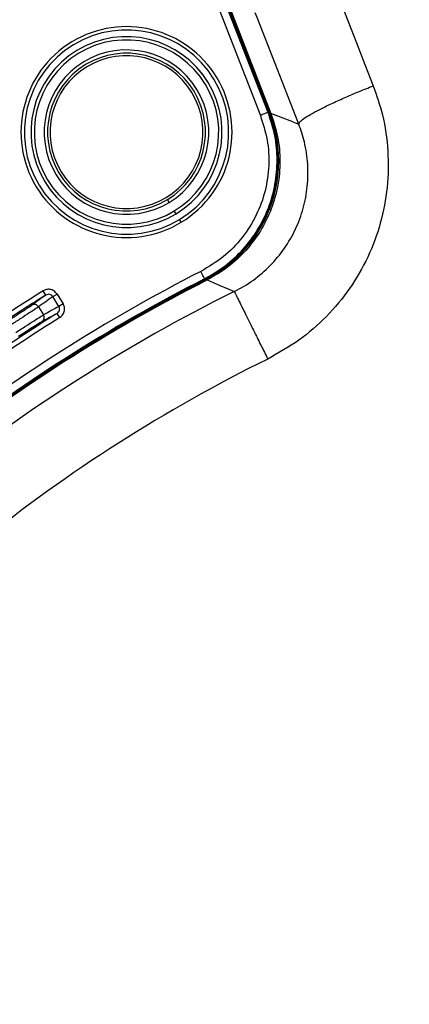
# Model space of a CAD drawing. Units: millimetres. Extents: x 69 to 1126, y 56 to 792.
# Drawn here: x 556 to 575, y 627 to 674 of the extents above; entities that cross this region are included whole.
import ezdxf

# ---------------------------------------------------------------- set-up
doc = ezdxf.new("R2010")
doc.units = ezdxf.units.MM
doc.layers.add('10', color=1, linetype='Continuous')
doc.styles.add('SLDTEXTSTYLE3', font='TXT', dxfattribs={"width": 0.7})
doc.dimstyles.new('SLDDIMSTYLE3', dxfattribs={"dimtxt": 12.733073, "dimasz": 12.733073, "dimexe": 0, "dimexo": 0.0625, "dimgap": 3.183268, "dimtad": 1, "dimdec": 1, "dimlfac": 1.25, "dimrnd": 1e-09, "dimzin": 4, "dimdsep": 46, "dimtxsty": 'SLDTEXTSTYLE3', "dimsah": 1, "dimcen": 0, "dimadec": 0, "dimazin": 1, "dimtfac": 1, "dimtdec": 1, "dimtofl": 0, "dimtmove": 0, "dimatfit": 3, "dimfxl": 1, "dimfrac": 2, "dimtolj": 1, "dimtzin": 12, "dimarcsym": 0})

# ---------------------------------------------------------------- blocks, each defined once
blk = doc.blocks.new('_D_4')
at = {"layer": '10'}
for p, q in [((673.264, 517.671), (739.591, 451.344)), ((728.665, 506.685), (718.188, 496.208)), ((730.629, 504.721), (728.665, 506.685)), ((718.188, 496.208), (720.152, 494.244)), ((756.822, 478.528), (758.786, 476.564)), ((758.786, 476.564), (748.309, 466.087)), ((748.309, 466.087), (746.345, 468.051))]:
    blk.add_line(p, q, dxfattribs=at)
blk.add_solid([(673.264, 517.671), (680.883, 507.282), (683.653, 510.052)], dxfattribs=at)
at = {"layer": '10', "char_height": 11.1125, "attachment_point": 1, "rotation": 315, "style": 'SLDTEXTSTYLE3'}
for s, insert in [('10.00', (730.282, 504.373)), ('%%c', (713.518, 497.563)), ('254.0', (723.472, 487.61))]:
    blk.add_mtext(s, dxfattribs=dict(at, insert=insert))

msp = doc.modelspace()

# ---------------------------------------------------------------- linework, layer by layer
at = {"color": 7, "linetype": 'Continuous', "lineweight": 25}
for p, q in [((567.7464, 669.497), (564.4904, 677.8699)), ((564.1176, 677.7249), (567.3736, 669.3521)), ((567.7772, 669.4853), (564.5311, 677.8326)), ((564.5712, 677.8482), (567.8173, 669.5009)), ((564.6375, 677.7825), (567.8805, 669.4431)), ((567.7772, 669.4853), (567.7464, 669.497)), ((567.7772, 669.4853), (567.8173, 669.5009)), ((567.8527, 669.5147), (567.8173, 669.5009)), ((569.2247, 668.926), (569.2248, 668.9259)), ((562.9843, 665.1572), (562.9014, 665.294)), ((563.3159, 664.6098), (563.233, 664.7466)), ((563.5646, 664.1993), (563.4817, 664.3361)), ((564.6912, 661.4773), (564.7205, 661.4648)), ((564.7205, 661.4648), (564.7401, 661.4265)), ((564.7586, 661.3902), (564.7401, 661.4265)), ((557.0496, 660.6926), (556.9226, 660.8962)), ((565.8506, 660.9793), (566.1206, 660.8624)), ((557.3858, 660.6191), (557.5879, 660.7442)), ((557.6789, 660.1455), (557.3858, 660.6191)), ((557.5879, 660.7442), (557.881, 660.2705)), ((556.6981, 660.1236), (556.936, 659.7393)), ((557.881, 660.2705), (557.6789, 660.1455)), ((557.723, 659.6089), (557.596, 659.8126))]:
    msp.add_line(p, q, dxfattribs=at)
at = {"color": 7, "linetype": 'Continuous', "lineweight": 25, "flags": 128}
for points in [[(569.5771, 679.0443), (569.9813, 678.0113), (570.3855, 676.9781), (570.7897, 675.9448), (571.194, 674.9112), (571.5983, 673.8775), (572.0026, 672.8437), (572.407, 671.8096), (572.8114, 670.7754)], [(568.0835, 671.8442), (568.0176, 672.0128), (567.6153, 673.0414), (567.213, 674.0699), (567.1243, 674.2966)], [(569.2247, 668.926), (568.8223, 669.9551), (568.4199, 670.9841), (568.0835, 671.8442)], [(568.9404, 669.036), (568.3466, 669.2648), (567.8805, 669.4431)], [(568.9404, 669.036), (569.0996, 668.9744), (569.2248, 668.9259)], [(564.8194, 661.4211), (565.3967, 661.1745), (565.8506, 660.9793)]]:
    msp.add_lwpolyline(points, dxfattribs=at)
at = {"color": 7, "linetype": 'Continuous', "lineweight": 25}
for centre, radius, start, end in [((601.422, 589.5126), 101.6, 0, 180), ((601.422, 589.5126), 101.2509, 92.458041, 163.257916), ((601.422, 589.5126), 101.2509, 92.711412, 163.212514), ((601.422, 589.5126), 100.4734, 147.703172, 109.796828), ((601.422, 589.5126), 100.4326, 147.752893, 109.747107), ((601.422, 589.5126), 100.5164, 0, 109.796828), ((601.422, 589.5126), 100.6203, 109.829468, 147.670532), ((601.422, 589.5126), 97.8207, 112.639807, 144.860193), ((560.9323, 668.544), 5.08, 301.2103, 121.2103), ((560.9323, 668.544), 4.92, 301.2103, 121.2103), ((560.9323, 668.544), 4.6, 301.2103, 121.2103), ((560.9323, 668.544), 5.08, 121.2103, 301.2103), ((560.9323, 668.544), 4.92, 121.2103, 301.2103), ((560.9323, 668.544), 4.44, 301.2103, 121.2103), ((560.9323, 668.544), 4.6, 121.2103, 301.2103), ((560.9323, 668.544), 4.44, 121.2103, 301.2103), ((560.9323, 668.544), 3.96, 301.2103, 121.2103), ((560.9323, 668.544), 3.8, 301.2103, 121.2103), ((560.9323, 668.544), 3.68, 301.2103, 121.2103), ((560.9323, 668.544), 3.96, 121.2103, 301.2103), ((560.9323, 668.544), 3.8, 121.2103, 301.2103), ((560.9323, 668.544), 3.68, 121.2103, 301.2103), ((561.8127, 667.1657), 6.4427, 297.02458, 21.25068), ((601.422, 589.5126), 81.1965, 117.039803, 127.91363), ((601.422, 589.5126), 80.6882, 116.976841, 128.268557), ((601.422, 589.5126), 80.7721, 117.025271, 127.948044), ((601.422, 589.5126), 80.7291, 117.025271, 127.957843), ((601.422, 589.5126), 80.7965, 117.039803, 127.913645), ((601.422, 589.5126), 79.6052, 116.324645, 141.175344), ((601.422, 589.5126), 84.1179, 121.93873, 123.569097), ((601.422, 589.5126), 83.8779, 121.93873, 124.04133), ((606.0263, 591.9817), 84.3795, 125.481061, 126.052241), ((556.4943, 659.9984), 0.2392, 31.56644, 122.14521), ((601.422, 589.5126), 82.8421, 121.939993, 127.927862), ((601.422, 589.5126), 82.6021, 121.939993, 127.927862), ((597.1874, 586.5159), 83.3059, 118.375801, 118.950441), ((556.7331, 659.6127), 0.2391, 302.87323, 31.95898), ((601.422, 589.5126), 75.9797, 116.324414, 141.175344), ((601.422, 589.5126), 100.5164, 147.703172, 0)]:
    msp.add_arc(centre, radius, start, end, dxfattribs=at)
for centre, major_axis, start_param, end_param in [((606.0584, 592.3817), (71.4116, 44.1908), 1.6361134, 1.6462065), ((597.2211, 586.913), (70.9079, 43.8791), 1.5118657, 1.52202)]:
    msp.add_ellipse(centre, major_axis=major_axis, ratio=0.9980703, start_param=start_param, end_param=end_param, dxfattribs=at)
for points, knots in [([(564.8665, 670.9277), (564.8131, 671.0119), (564.7063, 671.1805), (564.5546, 671.3817), (564.4417, 671.5186), (564.4263, 671.5362), (564.4186, 671.5449)], [0, 0, 0, 0, 0.2499262, 0.5000012, 0.7500771, 1, 1, 1, 1]), ([(572.8114, 670.7754), (572.9707, 670.3128), (573.3208, 669.2958), (573.5521, 667.6409), (573.5245, 665.8809), (573.1932, 664.1528), (572.5871, 662.5055), (571.706, 660.9848), (570.5848, 659.634), (569.2605, 658.47), (568.2391, 657.8988), (567.7285, 657.6132)], [0, 0, 0, 0, 0.0949988, 0.2088034, 0.3225998, 0.4355896, 0.5485698, 0.6613957, 0.7742353, 0.887127, 1, 1, 1, 1]), ([(569.2247, 668.926), (569.2326, 668.9586), (569.2483, 669.0237), (569.4494, 669.187), (569.7727, 669.3913), (570.2187, 669.6338), (570.7671, 669.9041), (571.3984, 670.192), (572.0878, 670.4879), (572.5702, 670.6796), (572.8114, 670.7754)], [0, 0, 0, 0, 0.125, 0.25, 0.375, 0.5, 0.625, 0.75, 0.875, 1, 1, 1, 1]), ([(567.3736, 669.3521), (567.4995, 668.9597), (567.7513, 668.175), (567.8156, 666.9314), (567.6406, 665.7051), (567.2105, 664.5186), (566.5251, 663.439), (565.6229, 662.4958), (564.8805, 662.0543), (564.5093, 661.8336)], [0, 0, 0, 0, 0.1399883, 0.2799698, 0.4200281, 0.5600612, 0.7066764, 0.8533622, 1, 1, 1, 1]), ([(564.6912, 661.4773), (565.0303, 661.6746), (565.7087, 662.0693), (566.567, 662.8843), (567.2756, 663.8265), (567.7952, 664.8872), (568.1125, 666.0246), (568.2143, 667.1994), (568.1132, 668.3788), (567.8687, 669.1243), (567.7464, 669.497)], [0, 0, 0, 0, 0.12498554, 0.25001023, 0.37500709, 0.49997426, 0.6250275, 0.75004755, 0.8750183, 1, 1, 1, 1]), ([(564.7205, 661.4648), (564.791, 661.5018), (564.9449, 661.5825), (565.1663, 661.7139), (565.4121, 661.8732), (565.6474, 662.0421), (565.9368, 662.2716), (566.2431, 662.5452), (566.5792, 662.893), (566.9014, 663.2795), (567.2045, 663.7085), (567.4608, 664.1458), (567.6654, 664.5668), (567.836, 664.99), (567.9977, 665.4951), (568.1391, 666.1259), (568.2172, 666.8392), (568.2119, 667.4739), (568.1627, 667.9862), (568.0928, 668.4199), (568, 668.8135), (567.892, 669.1758), (567.8169, 669.3782), (567.7772, 669.4853)], [0, 0, 0, 0, 0.0253627, 0.0554318, 0.08212, 0.1189005, 0.1479469, 0.2000746, 0.2498237, 0.3020528, 0.3604334, 0.4174069, 0.4636841, 0.5095907, 0.5628333, 0.6327019, 0.7153961, 0.7911372, 0.8347122, 0.8794511, 0.9311502, 0.9635941, 1, 1, 1, 1]), ([(567.8805, 669.4431), (568.0029, 669.07), (568.2476, 668.3237), (568.3484, 667.1432), (568.246, 665.9671), (567.9279, 664.8291), (567.4071, 663.7681), (566.6975, 662.8264), (565.8378, 662.0121), (565.1589, 661.6181), (564.8194, 661.4211)], [0, 0, 0, 0, 0.1250098, 0.250054, 0.3750668, 0.5002467, 0.6250789, 0.7501056, 0.8750384, 1, 1, 1, 1]), ([(566.1208, 660.8627), (566.1208, 660.8627), (566.4411, 661.0211), (567.055, 661.3955), (567.8699, 662.0996), (568.5554, 662.9293), (569.0952, 663.8605), (569.4648, 664.8704), (569.6655, 665.9298), (569.6828, 667.0091), (569.531, 668.0188), (569.3338, 668.648), (569.2247, 668.926), (569.2247, 668.926)], [0, 0, 0, 0, 0.000005, 0.1123004, 0.2246279, 0.3371334, 0.4496191, 0.562719, 0.675837, 0.7902071, 0.9045935, 0.9999865, 1, 1, 1, 1]), ([(556.998, 666.1604), (557.0514, 666.0762), (557.1582, 665.9076), (557.3099, 665.7064), (557.4229, 665.5695), (557.4382, 665.5519), (557.4459, 665.5432)], [0, 0, 0, 0, 0.2499262, 0.5000012, 0.7500771, 1, 1, 1, 1]), ([(557.5879, 660.7442), (557.5425, 660.7994), (557.4519, 660.9095), (557.2584, 660.9755), (557.0736, 660.97), (556.9731, 660.9209), (556.9226, 660.8962)], [0, 0, 0, 0, 0.2803138, 0.5587313, 0.7786742, 1, 1, 1, 1]), ([(566.1209, 660.8625), (566.1285, 660.8472), (566.1436, 660.8166), (566.2403, 660.6213), (566.3876, 660.3235), (566.5861, 659.9223), (566.8277, 659.434), (567.1049, 658.8737), (567.4079, 658.2613), (567.6216, 657.8292), (567.7285, 657.6132)], [0, 0, 0, 0, 0.1249947, 0.2499893, 0.3749911, 0.4999929, 0.6249947, 0.7499964, 0.8749982, 1, 1, 1, 1]), ([(557.3858, 660.6191), (557.3767, 660.632), (557.3584, 660.6579), (557.3096, 660.6989), (557.2358, 660.7317), (557.137, 660.7343), (557.0789, 660.7065), (557.0496, 660.6926)], [0, 0, 0, 0, 0.12395968, 0.24796755, 0.49556061, 0.74583147, 1, 1, 1, 1]), ([(555.2391, 659.457), (555.3914, 659.5573), (555.6956, 659.7578), (556.0513, 659.9906), (556.2855, 660.1446), (556.3399, 660.1822), (556.3671, 660.2009)], [0, 0, 0, 0, 0.2800486, 0.5594818, 0.7798111, 1, 1, 1, 1]), ([(556.6981, 660.1236), (556.6601, 660.0978), (556.5839, 660.0461), (556.2706, 659.842), (555.8535, 659.5712), (555.5323, 659.3617), (555.3713, 659.2567)], [0, 0, 0, 0, 0.2485729, 0.49809454, 0.74856892, 1, 1, 1, 1]), ([(557.596, 659.8126), (557.6213, 659.8326), (557.6715, 659.8723), (557.7128, 659.9615), (557.7164, 660.0419), (557.7014, 660.1036), (557.6864, 660.1315), (557.6789, 660.1455)], [0, 0, 0, 0, 0.2533858, 0.5036872, 0.7512834, 0.8754895, 1, 1, 1, 1]), ([(557.723, 659.6089), (557.7781, 659.6541), (557.8879, 659.744), (557.9564, 659.9355), (557.9535, 660.1197), (557.9052, 660.2202), (557.881, 660.2705)], [0, 0, 0, 0, 0.28049273, 0.55894374, 0.77886936, 1, 1, 1, 1]), ([(555.5985, 658.8896), (555.7599, 658.9946), (556.0803, 659.203), (556.4913, 659.4648), (556.8118, 659.6654), (556.8931, 659.7137), (556.936, 659.7393)], [0, 0, 0, 0, 0.25201992, 0.50008784, 0.73643252, 1, 1, 1, 1]), ([(556.8629, 659.4118), (556.8232, 659.3884), (556.7439, 659.3415), (556.4396, 659.15), (556.0887, 658.9245), (555.8501, 658.7678), (555.7308, 658.6893)], [0, 0, 0, 0, 0.2797974, 0.5592268, 0.7795137, 1, 1, 1, 1])]:
    msp.add_open_spline(points, degree=3, knots=knots, dxfattribs=at)
for points in [[(567.7464, 669.497), (567.7404, 669.4947), (567.7285, 669.4901), (567.6421, 669.4565), (567.5193, 669.4087), (567.4222, 669.371), (567.3736, 669.3521)], [(564.6912, 661.4773), (564.6883, 661.483), (564.6824, 661.4944), (564.6403, 661.577), (564.5804, 661.6943), (564.533, 661.7872), (564.5093, 661.8336)]]:
    msp.add_open_spline(points, degree=3, dxfattribs=at)

# ---------------------------------------------------------------- dimensions: what is measured, and where the dimension line sits
at = {"layer": '10'}
dim = msp.add_diameter_dim_2p(p1=(529.58, 661.3546), p2=(673.2641, 517.6705), dimstyle='SLDDIMSTYLE3', dxfattribs=at)
dim.commit()
dim.dimension.update_dxf_attribs({"geometry": '_D_4', "text_midpoint": (722.0895, 468.8452), "dimtype": 163})

doc.saveas('drawing.dxf')
